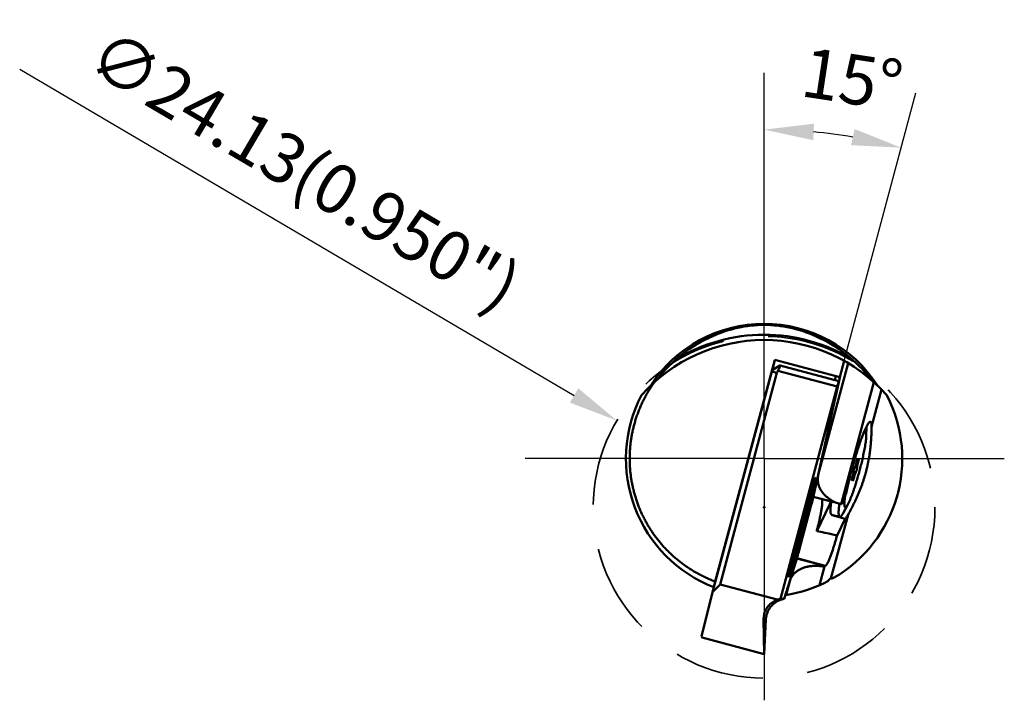
# Model space of a CAD drawing. Units: millimetres. Extents: x -168 to 235, y -115 to 88.
# Drawn here: x -168 to -99, y -17 to 31 of the extents above; entities that cross this region are included whole.
import ezdxf

# ---------------------------------------------------------------- set-up
doc = ezdxf.new("R2010")
doc.units = ezdxf.units.MM
doc.linetypes.add('CENTER', pattern=[50.8, 31.75, -6.35, 6.35, -6.35])
doc.linetypes.add('HIDDEN', pattern=[9.525, 6.35, -3.175])
for name, color, linetype, lineweight in [('1', 4, 'Continuous', 50), ('2', 7, 'Continuous', 25), ('3', 1, 'HIDDEN', 35), ('4', 2, 'CENTER', 25)]:
    doc.layers.add(name, color=color, linetype=linetype, lineweight=lineweight)
doc.styles.add('simplex', font='txt.shx', dxfattribs={"height": 3.5})
doc.dimstyles.new('コピー - ISO-25', dxfattribs={"dimscale": 0, "dimtxt": 3.5, "dimasz": 3.5, "dimexe": 4, "dimexo": 0, "dimgap": 2.3, "dimtad": 1, "dimdsep": 46, "dimtxsty": 'simplex', "dimcen": 0.09, "dimclrd": 256, "dimclre": 256, "dimclrt": 256, "dimadec": 0, "dimazin": 0, "dimtfac": 1, "dimtofl": 0, "dimtmove": 0, "dimatfit": 3, "dimfxl": 1, "dimtolj": 1, "dimlwd": -1, "dimlwe": -1, "dimarcsym": 0})

# ---------------------------------------------------------------- blocks, each defined once
blk = doc.blocks.new('*D50')
at = {"layer": '2'}
for p, q in [((-168.43, 27.511), (-129.277, 4.462)), ((-115.954, -3.434), (-115.774, -3.434)), ((-115.864, -3.524), (-115.864, -3.344))]:
    blk.add_line(p, q, dxfattribs=at)
blk.add_solid([(-128.981, 4.965), (-129.573, 3.96), (-126.261, 2.687)], dxfattribs=at)
at = {"layer": 'DEFPOINTS', "color": 0}
for p in [(-126.261, 2.687), (-105.467, -9.555)]:
    blk.add_point(p, dxfattribs=at)
at = {"layer": '2', "insert": (-148.307, 20.365), "char_height": 3.5, "attachment_point": 5, "rotation": 329.51479, "style": 'simplex'}
blk.add_mtext('\\A1;∅24.13(0.950")', dxfattribs=at)
blk = doc.blocks.new('*D51')
at = {"layer": '2'}
for p, q in [((-115.864, 16.568), (-115.864, 27.235)), ((-110.211, 6.905), (-105.145, 25.825))]:
    blk.add_line(p, q, dxfattribs=at)
blk.add_arc((-115.864, -14.205), 37.441, 80.36786, 84.64195, dxfattribs=at)
for points in [[(-112.395, 22.489), (-112.341, 23.654), (-115.864, 23.235)], [(-109.475, 23.277), (-109.724, 22.137), (-106.18, 21.961)]]:
    blk.add_solid(points, dxfattribs=at)
at = {"layer": 'DEFPOINTS', "color": 0}
for p in [(-112.603, 23.093), (-115.864, 16.568), (-110.211, 6.905), (-110.52, 5.754), (-115.864, 0)]:
    blk.add_point(p, dxfattribs=at)
at = {"layer": '2', "insert": (-109.632, 26.814), "char_height": 3.5, "attachment_point": 5, "rotation": 351.36199, "style": 'simplex'}
blk.add_mtext('\\A1;15°', dxfattribs=at)

msp = doc.modelspace()

# ---------------------------------------------------------------- linework, layer by layer
at = {"layer": '1'}
for p, q in [((-119.3091, -8.6746), (-115.1159, 6.9856)), ((-115.2736, 6.2715), (-115.1159, 6.9856)), ((-110.5195, 5.754), (-115.1159, 6.9856)), ((-115.298, 6.2573), (-114.7445, 6.5772)), ((-114.7299, 6.5818), (-110.5847, 5.4711)), ((-109.9277, 6.7413), (-112.0361, -1.1326)), ((-110.2112, 6.9054), (-110.5195, 5.754)), ((-115.3264, 6.1608), (-119.5014, -9.4312)), ((-114.9572, 6.0591), (-118.9562, -8.8754)), ((-115.3264, 6.1608), (-114.9572, 6.0591)), ((-110.6987, 5.0848), (-114.8908, 6.208)), ((-112.0361, -1.1326), (-110.5005, 5.8212)), ((-110.8718, 5.5481), (-110.8092, 5.8316)), ((-114.7092, -9.8929), (-110.6987, 5.0848)), ((-110.5934, 5.4194), (-112.3484, -2.5277)), ((-108.1126, 5.399), (-110.4189, -3.2141)), ((-107.568, 4.8737), (-108.2724, 2.243)), ((-108.6538, 1.5955), (-108.6374, 2.2518)), ((-109.3029, -0.658), (-109.4703, -0.6131)), ((-109.2165, -0.2253), (-109.3288, -0.1952)), ((-109.3176, -0.151), (-109.2609, -0.1662)), ((-109.2609, -0.0561), (-109.2851, -0.0496)), ((-109.6478, -1.3832), (-109.591, -1.3984)), ((-109.5231, -1.3694), (-109.6353, -1.3393)), ((-109.3816, -0.9515), (-109.549, -0.9066)), ((-109.6461, -1.4937), (-109.6704, -1.4872)), ((-112.6908, -2.6967), (-112.6363, -2.7911)), ((-110.8244, -3.1079), (-112.3874, -2.695)), ((-110.4095, -3.216), (-110.0608, -2.4347)), ((-112.5593, -3.3642), (-113.3656, -6.3758)), ((-112.8054, -3.3701), (-112.8154, -3.3675)), ((-112.6374, -2.7902), (-112.6364, -2.7912)), ((-112.1474, -5.113), (-111.2222, -3.2064)), ((-111.2222, -3.2064), (-111.147, -3.2265)), ((-110.8244, -3.1079), (-110.4189, -3.2141)), ((-110.4189, -3.2141), (-110.4095, -3.216)), ((-109.9461, -3.2276), (-110.279, -3.839)), ((-112.8428, -3.6515), (-112.8902, -3.6388)), ((-112.8685, -3.5572), (-112.8447, -3.5636)), ((-109.9332, -3.9596), (-111.1396, -8.4649)), ((-110.5238, -4.1116), (-111.0997, -3.9573)), ((-111.0626, -3.9949), (-111.0507, -3.9704)), ((-111.0626, -3.9949), (-110.1405, -4.242)), ((-113.0468, -4.4596), (-113.1176, -4.4407)), ((-110.7131, -5.4201), (-110.1405, -4.242)), ((-113.1925, -5.0033), (-113.2633, -4.9844)), ((-113.5282, -6.0676), (-113.5382, -6.0649)), ((-113.4893, -5.874), (-113.4654, -5.8804)), ((-113.4199, -5.8052), (-113.4673, -5.7925)), ((-113.7722, -6.7119), (-113.6713, -6.6536)), ((-113.6713, -6.6535), (-113.6727, -6.6539)), ((-113.6027, -7.2123), (-114.4463, -9.8929)), ((-111.5697, -7.5635), (-113.5508, -7.0405)), ((-113.5484, -7.0321), (-111.5507, -7.5674)), ((-111.599, -7.6213), (-111.9502, -8.9327)), ((-111.599, -7.6213), (-111.5697, -7.5635)), ((-111.5697, -7.5635), (-111.5507, -7.5674)), ((-119.5014, -9.4312), (-118.9562, -8.8754)), ((-119.3091, -8.6746), (-119.4028, -9.0629)), ((-118.9562, -8.8754), (-114.9313, -9.9538)), ((-114.05, -8.6537), (-114.361, -9.636)), ((-114.05, -8.6537), (-114.3109, -9.628)), ((-111.2811, -8.5623), (-111.3085, -8.6231)), ((-119.5014, -9.4312), (-120.2906, -12.5615)), ((-114.7092, -9.8929), (-114.4463, -9.8929)), ((-115.864, -13.8119), (-115.8999, -11.3658)), ((-115.7403, -11.3658), (-115.8999, -11.3658)), ((-115.8472, -13.8119), (-115.7403, -11.3658)), ((-120.2906, -12.5615), (-120.2363, -12.6404)), ((-115.864, -13.8119), (-120.2363, -12.6404)), ((-115.8472, -13.8119), (-115.864, -13.8119))]:
    msp.add_line(p, q, dxfattribs=at)
for points in [[(-114.729, 6.5802, -0.3528669), (-114.7275, 6.5395, -0.0137107), (-114.7415, 6.4952, -0.0180579), (-114.7588, 6.4527), (-114.7784, 6.4107), (-114.7992, 6.3688), (-114.8208, 6.3278), (-114.8432, 6.2874), (-114.8666, 6.2474), (-114.8908, 6.208)], [(-115.2977, 6.2569), (-115.3, 6.2526, 0.0124923), (-115.3157, 6.2001), (-115.3264, 6.1608, -1)], [(-114.8908, 6.208, 0.0224047), (-114.9179, 6.1607, 0.0256666), (-114.9402, 6.1109, 0.0272849), (-114.9572, 6.0591)], [(-123.6159, 5.3984, 0.0082173), (-123.7893, 5.1488, 0.0082194), (-123.9544, 4.8936, 0.0082186), (-124.1111, 4.6332, 0.0082183), (-124.2591, 4.3677, 0.00822), (-124.3982, 4.0975, 0.0082189), (-124.5285, 3.8229, 0.0082193), (-124.6496, 3.5441, 0.0082205), (-124.7615, 3.2615, 0.0082194), (-124.864, 2.9754, 0.00822), (-124.9571, 2.6861, 0.008221), (-125.0407, 2.3938, 0.0082199), (-125.1145, 2.099, 0.0082205), (-125.1787, 1.8019, 0.0082213), (-125.233, 1.5029, 0.0082202), (-125.2775, 1.2022, 0.0082208), (-125.3121, 0.9002, 0.0082215), (-125.3367, 0.5973, 0.0082203), (-125.3513, 0.2937, 0.008221), (-125.356, -0.0102, 0.0082215), (-125.3507, -0.3141, 0.0082203), (-125.3353, -0.6177, 0.008221), (-125.31, -0.9205, 0.0082213), (-125.2748, -1.2224, 0.0082201), (-125.2297, -1.523, 0.0082209), (-125.1747, -1.8219, 0.008221), (-125.1099, -2.1189, 0.0082198), (-125.0353, -2.4135, 0.0082206), (-124.9512, -2.7056, 0.0082205), (-124.8575, -2.9947, 0.0082193), (-124.7543, -3.2806, 0.0082201), (-124.6417, -3.5629, 0.0082198), (-124.52, -3.8414, 0.0082187), (-124.3892, -4.1158, 0.0082196), (-124.2494, -4.3857, 0.0082191), (-124.1008, -4.6508, 0.008218), (-123.9436, -4.9109, 0.0082189), (-123.7779, -5.1657, 0.0082183), (-123.604, -5.415, 0.0082173), (-123.4219, -5.6584, 0.0082182), (-123.232, -5.8956, 0.0082174), (-123.0343, -6.1265, 0.0082165), (-122.8292, -6.3508, 0.0082174), (-122.6168, -6.5682, 0.0082165), (-122.3974, -6.7785, 0.0082157), (-122.1712, -6.9815, 0.0082167), (-121.9384, -7.177, 0.0082156), (-121.6993, -7.3647, 0.0082149), (-121.4542, -7.5444, 0.0082159), (-121.2034, -7.716, 0.0082147), (-120.947, -7.8793, 0.0082142), (-120.6854, -8.034, 0.0082153), (-120.4189, -8.1801, 0.0082136), (-120.1477, -8.3173, 0.0082138), (-119.8721, -8.4456, 0.0082148), (-119.5925, -8.5647, 0.0082131), (-119.3091, -8.6746)], [(-110.586, 5.4704, 0.106979), (-110.5999, 5.4256, -0.0283544), (-110.6172, 5.3778, 0.0168726), (-110.6315, 5.3293), (-110.6449, 5.2793), (-110.6589, 5.2299), (-110.6726, 5.1812), (-110.686, 5.1323), (-110.6987, 5.0848)], [(-110.0608, -2.4347), (-110.0398, -2.3313), (-110.0183, -2.228), (-109.9962, -2.1249), (-109.9738, -2.0218), (-109.9509, -1.9188), (-109.9276, -1.8159), (-109.9039, -1.7131), (-109.8798, -1.6104), (-109.8553, -1.5077), (-109.8304, -1.4052), (-109.8052, -1.3028), (-109.7796, -1.2004), (-109.7537, -1.0981), (-109.7274, -0.9959), (-109.7008, -0.8939), (-109.6739, -0.7918), (-109.6466, -0.6899), (-109.6189, -0.5881), (-109.5909, -0.4864), (-109.5626, -0.3848), (-109.5339, -0.2832), (-109.5049, -0.1818), (-109.4756, -0.0804), (-109.4458, 0.0208), (-109.4158, 0.1219), (-109.3853, 0.2229), (-109.3545, 0.3238), (-109.3233, 0.4246), (-109.2916, 0.5253), (-109.2596, 0.6258), (-109.2271, 0.7262), (-109.1942, 0.8264), (-109.1608, 0.9265), (-109.1269, 1.0264), (-109.0925, 1.1261), (-109.0575, 1.2257), (-109.022, 1.325), (-108.9857, 1.4241, -0.0018618), (-108.9488, 1.5229, -0.0020547), (-108.9111, 1.6215, -0.0023124), (-108.8726, 1.7197, -0.0026349), (-108.8331, 1.8175, -0.003042), (-108.7925, 1.9149, -0.003614), (-108.7505, 2.0117, -0.0044595), (-108.7068, 2.1084, -0.0056485), (-108.6615, 2.2036, -0.0075913), (-108.6136, 2.2977, -0.0111041), (-108.5623, 2.3899, -0.0187362), (-108.5058, 2.4789, -0.0428651), (-108.4396, 2.5608, -0.2416734), (-108.349, 2.6043)], [(-108.2724, 2.243), (-108.2752, 2.1227), (-108.2782, 2.0025), (-108.2817, 1.8822, -0.0015317), (-108.2859, 1.7619, -0.0017504), (-108.2908, 1.6417, -0.0019126), (-108.2966, 1.5215, -0.0020361), (-108.3034, 1.4014, -0.0021325), (-108.3111, 1.2813, -0.0022141), (-108.32, 1.1613, -0.0022842), (-108.3298, 1.0414, -0.0023421), (-108.3408, 0.9216, -0.0023941), (-108.353, 0.8019, -0.0024403), (-108.3663, 0.6823, -0.0024799), (-108.3807, 0.5629, -0.0025167), (-108.3964, 0.4436, -0.0025482), (-108.4133, 0.3244, -0.002577), (-108.4314, 0.2055, -0.0026025), (-108.4507, 0.0867, -0.0026243), (-108.4713, -0.0318, -0.0026442), (-108.4931, -0.1502, -0.0026599), (-108.5161, -0.2682, -0.0026744), (-108.5404, -0.3861, -0.0026847), (-108.566, -0.5037, -0.0026936), (-108.5929, -0.6209, -0.0026989), (-108.621, -0.7379, -0.0027021), (-108.6504, -0.8546, -0.0027027), (-108.681, -0.971, -0.0027003), (-108.7129, -1.087, -0.002696), (-108.746, -1.2027, -0.0026881), (-108.7804, -1.318, -0.0026788), (-108.816, -1.4329, -0.0026654), (-108.8529, -1.5474, -0.0026507), (-108.8909, -1.6616, -0.0026319), (-108.9302, -1.7753, -0.0026115), (-108.9707, -1.8886, -0.0025874), (-109.0123, -2.0015, -0.0025604), (-109.0551, -2.114, -0.0025307), (-109.099, -2.226, -0.0024965), (-109.1441, -2.3375, -0.0024601), (-109.1902, -2.4487, -0.0024176), (-109.2375, -2.5593, -0.0023718), (-109.2858, -2.6695, -0.00232), (-109.3351, -2.7793, -0.0022604), (-109.3854, -2.8885, -0.002195), (-109.4368, -2.9974, -0.0021168), (-109.489, -3.1058, -0.0020244), (-109.5421, -3.2137, -0.0019164), (-109.5961, -3.3212, -0.0017805), (-109.6509, -3.4284, -0.0016013), (-109.7064, -3.5351), (-109.7626, -3.6415), (-109.8192, -3.7477), (-109.8762, -3.8536), (-109.9332, -3.9596)], [(-108.349, 2.6043, -0.1548415), (-108.3207, 2.5847, -0.0678132), (-108.3034, 2.5545, -0.0344336), (-108.2923, 2.5213, -0.020909), (-108.2848, 2.4872), (-108.2796, 2.4526), (-108.276, 2.4178), (-108.2737, 2.3829), (-108.2723, 2.348), (-108.2717, 2.313), (-108.2718, 2.278), (-108.2724, 2.243)], [(-109.9461, -3.2276, 0.0188545), (-109.8535, -3.0404, 0.0090039), (-109.7705, -2.8487, 0.0064667), (-109.6934, -2.6545, 0.0046072), (-109.6205, -2.4587, 0.0038021), (-109.551, -2.2617, 0.0032393), (-109.4842, -2.0638, 0.0028119), (-109.4198, -1.865, 0.0025677), (-109.3575, -1.6656, 0.0023697), (-109.2972, -1.4656, 0.0022544), (-109.2388, -1.265, 0.0021709), (-109.1821, -1.0639, 0.002137), (-109.1272, -0.8623, 0.0021369), (-109.074, -0.6603, 0.0021709), (-109.0225, -0.4578, 0.0022544), (-108.9728, -0.2549, 0.0023697), (-108.925, -0.0515, 0.0025677), (-108.8792, 0.1523, 0.0028119), (-108.8356, 0.3566, 0.0032393), (-108.7945, 0.5614, 0.0038021), (-108.7562, 0.7668, 0.0046071), (-108.7214, 0.9728, 0.0064669), (-108.6911, 1.1795, 0.0090029), (-108.6672, 1.3871, 0.0188552), (-108.6537, 1.5955)], [(-108.8708, 1.7237), (-108.8462, 1.7627), (-108.8204, 1.8007, -0.0336988), (-108.7923, 1.8359, -0.0594545), (-108.7574, 1.8657, -0.2091651), (-108.7133, 1.8775)], [(-108.6537, 1.5955), (-108.6534, 1.6456, 0.0083385), (-108.6548, 1.6959, 0.0094485), (-108.6579, 1.7459, 0.0290338), (-108.664, 1.7945, 0.0618477), (-108.6792, 1.8417, 0.2141226), (-108.7133, 1.8775)], [(-109.4703, -0.6131, 0.0598829), (-109.4809, -0.6322), (-109.4893, -0.6523), (-109.4969, -0.6728), (-109.5039, -0.6935), (-109.5104, -0.7144), (-109.5166, -0.7354), (-109.5224, -0.7564), (-109.5279, -0.7776), (-109.533, -0.7988), (-109.5378, -0.8202), (-109.5421, -0.8416), (-109.5458, -0.8631), (-109.5486, -0.8848, 0.0598691), (-109.549, -0.9066)], [(-109.4703, -0.6131, 0.0529807), (-109.4502, -0.5783, 0.0147351), (-109.434, -0.5415), (-109.4195, -0.504), (-109.406, -0.466), (-109.3933, -0.4278), (-109.3812, -0.3895), (-109.3695, -0.3501), (-109.3585, -0.3114), (-109.3481, -0.2725), (-109.3381, -0.2335), (-109.3288, -0.1952)], [(-109.3816, -0.9515, 0.0598829), (-109.371, -0.9324), (-109.3625, -0.9122), (-109.355, -0.8918), (-109.348, -0.871), (-109.3415, -0.8502), (-109.3353, -0.8292), (-109.3295, -0.8081), (-109.324, -0.787), (-109.3189, -0.7657), (-109.3141, -0.7444), (-109.3097, -0.723), (-109.306, -0.7014), (-109.3033, -0.6798, 0.0598691), (-109.3029, -0.658)], [(-109.2614, -0.0083, 0.3473407), (-109.2719, -0.0207), (-109.2803, -0.0376), (-109.2871, -0.054), (-109.2932, -0.0714), (-109.2991, -0.089), (-109.3047, -0.1065), (-109.31, -0.1241), (-109.3151, -0.1417), (-109.32, -0.1601), (-109.3246, -0.1779), (-109.3288, -0.1952)], [(-109.2165, -0.2253), (-109.2279, -0.2639), (-109.2385, -0.3019), (-109.2489, -0.3408), (-109.2587, -0.3798), (-109.268, -0.4189), (-109.2768, -0.4582), (-109.2849, -0.4976), (-109.2922, -0.5372), (-109.2984, -0.577, 0.0145278), (-109.3028, -0.6169, 0.052648), (-109.3029, -0.658)], [(-109.2609, -0.0561), (-109.2637, -0.0749), (-109.2661, -0.0938), (-109.2675, -0.1124), (-109.2679, -0.1304), (-109.2688, -0.1496, 0.3911472), (-109.2605, -0.1648)], [(-109.2609, -0.0561), (-109.2597, -0.0464), (-109.2588, -0.0367), (-109.2575, -0.0269), (-109.2568, -0.0168, 0.2194192), (-109.2614, -0.0083)], [(-109.2605, -0.1648, 0.3842633), (-109.2462, -0.1568), (-109.2372, -0.1393), (-109.2281, -0.1226), (-109.22, -0.1059), (-109.2127, -0.0886), (-109.2058, -0.0709)], [(-109.2165, -0.2253), (-109.2114, -0.2076), (-109.2064, -0.19), (-109.2018, -0.1727), (-109.1973, -0.1548), (-109.1933, -0.1378), (-109.1895, -0.12), (-109.1858, -0.1021), (-109.1823, -0.0836), (-109.1797, -0.0645), (-109.1787, -0.0476, 0.2062354), (-109.1802, -0.0299)], [(-112.2581, -1.3585, -0.6575173), (-112.2556, -1.4119, -0.020776), (-112.3362, -1.829, -0.0054981), (-112.5208, -2.6129, -0.0029801), (-112.787, -3.669, -0.0022871), (-113.1029, -4.87)], [(-112.2886, -1.4119, 0.0196195), (-112.279, -1.3799, -0.3972455), (-112.2581, -1.3585)], [(-112.2565, -1.4028, 0.1333399), (-112.26, -1.3858, 0.2217536), (-112.272, -1.3749)], [(-112.0361, -1.1326, 0.0173376), (-112.0559, -1.2397, 0.0181634), (-112.0681, -1.348, 0.0187667), (-112.0722, -1.4569, 0.019191), (-112.0681, -1.5658, 0.0194315), (-112.0555, -1.674, 0.0193342), (-112.0347, -1.781, 0.019012), (-112.0056, -1.886, 0.0185135), (-111.9688, -1.9886, 0.0177842), (-111.9247, -2.0882, 0.0169248), (-111.8737, -2.1845, 0.0160134), (-111.8165, -2.2772, 0.0150464), (-111.7537, -2.3663, 0.0140812), (-111.6857, -2.4515, 0.0131489), (-111.6133, -2.5329, 0.012254), (-111.5368, -2.6105, 0.0114251), (-111.4567, -2.6844, 0.0106464), (-111.3734, -2.7547, 0.0099365), (-111.2873, -2.8215, 0.0092897), (-111.1987, -2.885, 0.0086885), (-111.1079, -2.9452, 0.0081595), (-111.0151, -3.0023, 0.0076635), (-110.9205, -3.0565, 0.0072239), (-110.8244, -3.1079)], [(-109.6353, -1.3393), (-109.6405, -1.3569), (-109.6455, -1.3746), (-109.65, -1.3919), (-109.6545, -1.4098), (-109.6585, -1.4268), (-109.6624, -1.4446), (-109.666, -1.4625), (-109.6696, -1.481), (-109.6721, -1.5), (-109.6731, -1.517, 0.2062355), (-109.6717, -1.5347)], [(-109.6353, -1.3393), (-109.624, -1.3007), (-109.6134, -1.2627), (-109.603, -1.2238), (-109.5932, -1.1848), (-109.5838, -1.1457), (-109.5751, -1.1064), (-109.567, -1.067), (-109.5597, -1.0274), (-109.5535, -0.9876, 0.0145278), (-109.549, -0.9476, 0.052648), (-109.549, -0.9066)], [(-109.5905, -1.5562, 0.3473407), (-109.58, -1.5438), (-109.5716, -1.527), (-109.5648, -1.5105), (-109.5587, -1.4931), (-109.5528, -1.4756), (-109.5472, -1.4581), (-109.5419, -1.4405), (-109.5368, -1.4228), (-109.5319, -1.4045), (-109.5273, -1.3867), (-109.5231, -1.3694)], [(-109.3816, -0.9515, 0.0529807), (-109.4016, -0.9863, 0.0147351), (-109.4179, -1.0231), (-109.4324, -1.0606), (-109.4459, -1.0985), (-109.4586, -1.1367), (-109.4706, -1.1751), (-109.4824, -1.2145), (-109.4934, -1.2532), (-109.5038, -1.2921), (-109.5138, -1.331), (-109.5231, -1.3694)], [(-113.2932, -4.87, -0.0005235), (-113.2153, -4.5801, -0.0005328), (-113.1367, -4.2904, -0.0005547), (-113.0575, -4.0009, -0.0005955), (-112.9777, -3.7116, -0.0006473), (-112.8971, -3.4224, -0.0007186), (-112.8158, -3.1335, -0.0008647), (-112.7335, -2.8448, -0.001108), (-112.6501, -2.5565, -0.001329), (-112.5653, -2.2685, -0.0020858), (-112.4787, -1.9811, -0.0045745), (-112.3883, -1.695, -0.0186633), (-112.2886, -1.4119)], [(-112.7375, -3.4), (-112.6813, -3.1786), (-112.6253, -2.9571, 0.0011174), (-112.5697, -2.7355, 0.0023674), (-112.5158, -2.5135, 0.0007581), (-112.4637, -2.291, -0.0042657), (-112.41, -2.069, 0.0084252), (-112.3556, -1.8472, 0.0245439), (-112.3191, -1.6216, -0.0520191), (-112.2565, -1.4028)], [(-109.5914, -1.3998, 0.3842633), (-109.6057, -1.4078), (-109.6147, -1.4252), (-109.6238, -1.442), (-109.6319, -1.4586), (-109.6391, -1.476), (-109.6461, -1.4937)], [(-109.591, -1.5085), (-109.5922, -1.5182), (-109.5931, -1.5279), (-109.5944, -1.5377), (-109.595, -1.5478, 0.2194191), (-109.5905, -1.5562)], [(-109.591, -1.5085), (-109.5881, -1.4897), (-109.5857, -1.4707), (-109.5844, -1.4522), (-109.584, -1.4342), (-109.583, -1.415, 0.3911472), (-109.5914, -1.3998)], [(-112.5593, -3.3642), (-112.5315, -3.26), (-112.504, -3.1557), (-112.4769, -3.0514), (-112.4501, -2.9469), (-112.4237, -2.8423), (-112.3977, -2.7377, 0.0018962), (-112.3725, -2.6328, 0.0037404), (-112.3484, -2.5277)], [(-110.1386, -3.4421, -0.2289924), (-110.1866, -3.3651, -0.0372402), (-110.1966, -3.2721, -0.0152699), (-110.1984, -3.1783, -0.0118967), (-110.1952, -3.0844, -0.0076642), (-110.1883, -2.9907, -0.0046491), (-110.1791, -2.8973, -0.0040517), (-110.1684, -2.804, -0.0034765), (-110.1562, -2.7109, -0.0030102), (-110.1429, -2.6183)], [(-112.6374, -2.7902, 0.0026541), (-112.6929, -2.9211, 0.0161207), (-112.7366, -3.0606, -0.0025799), (-112.7797, -3.2006, 0.0037222), (-112.8217, -3.3395, 0.0013431), (-112.8624, -3.4793), (-112.9027, -3.6194), (-112.9427, -3.7594), (-112.9822, -3.8995), (-113.0214, -4.0398), (-113.0602, -4.1801), (-113.0988, -4.3205), (-113.1371, -4.461), (-113.1751, -4.6016), (-113.2128, -4.7423), (-113.2499, -4.8815)], [(-113.121, -4.8652, 0.0005394), (-113.043, -4.5725, 0.0005114), (-112.9656, -4.2797, 0.000545), (-112.8887, -3.9867, 0.0007176), (-112.8127, -3.6935, 0.0007722), (-112.7375, -3.4)], [(-112.6361, -2.7906, 0.0091822), (-112.6518, -2.9097, -0.0331185), (-112.676, -3.0301, 0.0063036), (-112.7047, -3.1511, -0.0015061), (-112.7319, -3.2711, -0.0028742), (-112.7603, -3.3905), (-112.7898, -3.5101), (-112.8195, -3.6297), (-112.8493, -3.7491), (-112.8795, -3.8684), (-112.91, -3.9877), (-112.9407, -4.1069), (-112.9717, -4.2261), (-113.0028, -4.3452), (-113.0338, -4.4631)], [(-112.7887, -3.2878), (-112.7932, -3.297, 0.0139191), (-112.8158, -3.3687, 0.0044523), (-112.8513, -3.4937, 0.0033085), (-112.8902, -3.6388)], [(-112.8054, -3.3701), (-112.8129, -3.4022), (-112.8203, -3.4342), (-112.8284, -3.467), (-112.8359, -3.5006), (-112.8402, -3.5327, 0.0982848), (-112.8447, -3.5636)], [(-112.8447, -3.5636, 0.0886792), (-112.8327, -3.5335), (-112.8201, -3.5029), (-112.8104, -3.4716), (-112.801, -3.4393), (-112.7913, -3.4074), (-112.7819, -3.3764)], [(-112.8428, -3.6515), (-112.8348, -3.622), (-112.8268, -3.5924), (-112.8189, -3.5629), (-112.8111, -3.5333), (-112.8033, -3.5038), (-112.7955, -3.474), (-112.788, -3.4443), (-112.7809, -3.4149), (-112.7736, -3.3855), (-112.7655, -3.3547, 0.0436515), (-112.7606, -3.3246, 0.0432127), (-112.7552, -3.2968)], [(-112.8054, -3.3701), (-112.8011, -3.3533), (-112.797, -3.3363), (-112.7944, -3.32), (-112.7917, -3.3046, 0.1509375), (-112.7887, -3.2878)], [(-112.7552, -3.2968, 0.1887542), (-112.7607, -3.3115), (-112.7667, -3.3281), (-112.7725, -3.3435), (-112.7772, -3.3597), (-112.7819, -3.3764)], [(-112.1474, -5.113), (-112.1293, -5.0455), (-112.1115, -4.978), (-112.0939, -4.9104), (-112.0766, -4.8427), (-112.0594, -4.775), (-112.0426, -4.7073), (-112.0259, -4.6394), (-112.0096, -4.5716), (-111.9935, -4.5036), (-111.9776, -4.4356), (-111.962, -4.3675), (-111.9467, -4.2994), (-111.9317, -4.2312), (-111.917, -4.1629), (-111.9027, -4.0945), (-111.8886, -4.0261), (-111.8749, -3.9578), (-111.8616, -3.8892), (-111.8487, -3.8206), (-111.8362, -3.7519), (-111.8242, -3.6831), (-111.8127, -3.6142), (-111.8018, -3.5452), (-111.7916, -3.4761), (-111.7821, -3.407), (-111.7734, -3.3377), (-111.7658, -3.2682, 0.0051097), (-111.7594, -3.1987, 0.0067204), (-111.7546, -3.129, 0.0094846), (-111.7521, -3.0592, 0.0151369), (-111.7529, -2.9894, 0.0299105), (-111.7597, -2.92, 0.1112294), (-111.7829, -2.8546)], [(-111.0997, -3.9573, -0.2273141), (-111.1573, -3.8727, -0.0436465), (-111.1716, -3.768, -0.0158281), (-111.1759, -3.6622, -0.0123109), (-111.1741, -3.5562, -0.0083533), (-111.168, -3.4503, -0.0048922), (-111.1592, -3.3447, -0.0041891), (-111.1484, -3.2393, -0.0035765), (-111.1361, -3.1348, -0.0031287), (-111.1222, -3.0292)], [(-110.5238, -4.1116, -0.2273839), (-110.5815, -4.0267, -0.0433479), (-110.5958, -3.9217, -0.0158468), (-110.6, -3.8156, -0.0123079), (-110.5982, -3.7092, -0.0083245), (-110.592, -3.6031, -0.0048836), (-110.5831, -3.4972, -0.00419), (-110.5723, -3.3914, -0.0036003), (-110.5598, -3.2859, -0.0031018), (-110.546, -3.1808)], [(-110.1386, -3.4421, 0.2121285), (-110.0928, -3.4291, 0.0641), (-110.0548, -3.3952, 0.02956), (-110.0245, -3.3554, 0.0093777), (-109.997, -3.3139, 0.0083022), (-109.9709, -3.2712), (-109.9461, -3.2276)], [(-113.1176, -4.4407, 0.0112621), (-113.0957, -4.3748), (-113.0753, -4.3083), (-113.0556, -4.2417), (-113.0363, -4.175), (-113.0173, -4.1082), (-112.9986, -4.0413), (-112.9801, -3.9743), (-112.9617, -3.9073), (-112.9436, -3.8402), (-112.9256, -3.7731), (-112.9078, -3.706), (-112.8902, -3.6388)], [(-112.8428, -3.6515), (-112.8612, -3.7185), (-112.8793, -3.7855), (-112.8973, -3.8526), (-112.9151, -3.9198), (-112.9327, -3.987), (-112.9502, -4.0542), (-112.9674, -4.1215), (-112.9844, -4.1889), (-113.001, -4.2564), (-113.0173, -4.3239), (-113.0329, -4.3916, 0.011262), (-113.0468, -4.4596)], [(-110.5238, -4.1116, 0.2097763), (-110.4645, -4.0946, 0.0672109), (-110.4167, -4.0512, 0.0241981), (-110.3785, -4.0006, 0.0104115), (-110.3432, -3.9479, 0.0090332), (-110.3099, -3.8936, 0.0077451), (-110.2789, -3.8391)], [(-110.1405, -4.242, 0.0517014), (-110.1094, -4.2182, 0.026993), (-110.0821, -4.19, 0.0165809), (-110.0573, -4.1596), (-110.0342, -4.1279), (-110.0123, -4.0952), (-109.9915, -4.062), (-109.9714, -4.0282), (-109.952, -3.9941), (-109.9332, -3.9596)], [(-114.1405, -8.3281, -0.0223579), (-114.0863, -8.0364, -0.0060871), (-114.0232, -7.7465, -0.001934), (-113.9551, -7.4576, -0.0011915), (-113.8856, -7.1691, -0.0012231), (-113.8146, -6.8809, -0.000869), (-113.7423, -6.5931, -0.0007002), (-113.6692, -6.3054, -0.0006495), (-113.5954, -6.018, -0.0006002), (-113.5208, -5.7307, -0.0005517), (-113.4455, -5.4436, -0.0005278), (-113.3697, -5.1567, -0.0005187), (-113.2932, -4.87)], [(-113.1029, -4.87, -0.0004239), (-113.1664, -5.1065, -0.0004372), (-113.2304, -5.343, -0.0004501), (-113.2948, -5.5793, -0.0004563), (-113.3596, -5.8155, -0.0004612), (-113.4248, -6.0515, -0.000521), (-113.4905, -6.2876, -0.0006587), (-113.5568, -6.5235, -0.0007541), (-113.6237, -6.7589, -0.000544), (-113.6911, -6.994, -0.0004295), (-113.7592, -7.2297, -0.0021449), (-113.8287, -7.4658, -0.0028881), (-113.9003, -7.6996, 0.0042903), (-113.9715, -7.9339, -0.0260182), (-114.0479, -8.167, -0.015762), (-114.1393, -8.3805)], [(-113.2499, -4.8815), (-113.2833, -5.0077), (-113.3165, -5.1339), (-113.3494, -5.2602), (-113.3821, -5.3865), (-113.4146, -5.5129), (-113.4468, -5.6395), (-113.4786, -5.7659), (-113.51, -5.8925), (-113.5414, -6.0194, 0.0022544), (-113.5721, -6.1467, 0.002723), (-113.601, -6.2729, -0.0043484), (-113.6305, -6.3998, 0.0247539), (-113.6575, -6.5278, 0.0070603), (-113.6727, -6.6539)], [(-113.1795, -5.0069), (-113.2119, -5.1256), (-113.2445, -5.2443), (-113.2773, -5.363), (-113.3103, -5.4816), (-113.3435, -5.6002), (-113.3771, -5.7186), (-113.4109, -5.8369), (-113.445, -5.9551), (-113.4793, -6.0737, -0.0029146), (-113.5145, -6.1919, -0.0014051), (-113.5507, -6.3084, 0.0062746), (-113.5862, -6.4267, -0.0331775), (-113.6254, -6.5432, 0.0096988), (-113.6713, -6.6541)], [(-113.4673, -5.7925), (-113.4489, -5.7255), (-113.4308, -5.6585), (-113.4128, -5.5914), (-113.395, -5.5242), (-113.3774, -5.457), (-113.3599, -5.3898), (-113.3427, -5.3225), (-113.3257, -5.2551), (-113.3091, -5.1877), (-113.2928, -5.1201), (-113.2773, -5.0524, 0.011262), (-113.2633, -4.9844)], [(-113.1925, -5.0033, 0.0112621), (-113.2144, -5.0693), (-113.2348, -5.1357), (-113.2545, -5.2023), (-113.2738, -5.269), (-113.2928, -5.3359), (-113.3115, -5.4028), (-113.33, -5.4697), (-113.3484, -5.5367), (-113.3665, -5.6038), (-113.3845, -5.6709), (-113.4023, -5.738), (-113.4199, -5.8052)], [(-111.5507, -7.5674, 0.2274013), (-111.4935, -7.5383, 0.0420211), (-111.4517, -7.4864, 0.0184018), (-111.4161, -7.4301, 0.0109027), (-111.3837, -7.3718, 0.0074183), (-111.3538, -7.3131, 0.0056211), (-111.325, -7.2529), (-111.2975, -7.1922), (-111.271, -7.131), (-111.2453, -7.0695), (-111.2202, -7.0075), (-111.1958, -6.9455), (-111.172, -6.8832), (-111.1486, -6.8208), (-111.1257, -6.7582), (-111.1032, -6.6954), (-111.081, -6.6325), (-111.0593, -6.5695), (-111.0378, -6.5064), (-111.0167, -6.4431), (-110.9959, -6.3798), (-110.9753, -6.3164), (-110.955, -6.2529), (-110.935, -6.1893), (-110.9153, -6.1256), (-110.8958, -6.0619), (-110.8765, -5.998), (-110.8575, -5.9341), (-110.8387, -5.8702), (-110.8201, -5.8061), (-110.8017, -5.742), (-110.7836, -5.6779), (-110.7657, -5.6137), (-110.748, -5.5494), (-110.7305, -5.4851), (-110.7131, -5.4201)], [(-113.4673, -5.7925), (-113.4753, -5.8221), (-113.4833, -5.8516), (-113.4912, -5.8811), (-113.499, -5.9107), (-113.5068, -5.9403), (-113.5146, -5.97), (-113.5221, -5.9997), (-113.5292, -6.0291), (-113.5365, -6.0585), (-113.5446, -6.0893, 0.0436514), (-113.5495, -6.1194, 0.0432127), (-113.5549, -6.1473)], [(-113.5549, -6.1473, 0.1887542), (-113.5494, -6.1325), (-113.5434, -6.1159), (-113.5376, -6.1005), (-113.5329, -6.0843), (-113.5282, -6.0676)], [(-113.4654, -5.8804, 0.0886792), (-113.4774, -5.9105), (-113.49, -5.9412), (-113.4997, -5.9724), (-113.5091, -6.0047), (-113.5188, -6.0366), (-113.5282, -6.0676)], [(-113.5047, -6.0739), (-113.509, -6.0907), (-113.5131, -6.1077), (-113.5157, -6.124), (-113.5184, -6.1394, 0.1509375), (-113.5214, -6.1562)], [(-113.5214, -6.1562), (-113.5169, -6.147, 0.0139191), (-113.4943, -6.0753, 0.0044523), (-113.4589, -5.9503, 0.0033085), (-113.4199, -5.8052)], [(-113.5047, -6.0739), (-113.4972, -6.0418), (-113.4898, -6.0098), (-113.4817, -5.977), (-113.4742, -5.9434), (-113.4699, -5.9113, 0.0982848), (-113.4654, -5.8804)], [(-113.6175, -6.6687), (-113.6703, -6.8554, -0.0013223), (-113.7238, -7.0419, -0.0023508), (-113.7785, -7.228, -0.000722), (-113.8347, -7.4135, 0.0034875), (-113.8899, -7.5994, 0.0022345), (-113.942, -7.7865, -0.0219582), (-114.0013, -7.9712, 0.0100249), (-114.0735, -8.1502, -0.0104954), (-114.1155, -8.3388)], [(-113.6027, -7.2123, 0.0035676), (-113.5709, -7.1084, 0.001848), (-113.5402, -7.0041), (-113.5101, -6.8997), (-113.4805, -6.7951), (-113.4513, -6.6904), (-113.4225, -6.5856), (-113.3939, -6.4807), (-113.3656, -6.3758)], [(-114.05, -8.6537, -0.0184296), (-114.0123, -8.5483, -0.0193327), (-113.9668, -8.4461, -0.0199737), (-113.9134, -8.3478, -0.02036), (-113.8523, -8.2541, -0.0205267), (-113.7837, -8.1657, -0.0203412), (-113.7081, -8.0832, -0.0198343), (-113.6261, -8.0071, -0.0191368), (-113.5385, -7.9375, -0.018261), (-113.4459, -7.8748, -0.0172278), (-113.349, -7.8187, -0.0161534), (-113.2487, -7.7692, -0.0150764), (-113.1454, -7.7261, -0.0140131), (-113.0398, -7.689, -0.013011), (-112.9324, -7.6578, -0.0120672), (-112.8235, -7.6319, -0.0111961), (-112.7136, -7.6111, -0.0104091), (-112.6028, -7.5951, -0.0096779), (-112.4915, -7.5836, -0.0090296), (-112.3798, -7.5762, -0.0084395), (-112.268, -7.5727, -0.0078998), (-112.1561, -7.5729, -0.0074269), (-112.0442, -7.5765, -0.0069841), (-111.9325, -7.5833, -0.0065995), (-111.8211, -7.5932, -0.00624), (-111.7099, -7.6059, -0.0059214), (-111.599, -7.6213)], [(-114.1393, -8.3805, -0.1805937), (-114.1442, -8.3558), (-114.1405, -8.3281)], [(-115.8999, -11.3658, -0.0275984), (-115.8932, -11.2, -0.0278016), (-115.8682, -11.0359, -0.0279012), (-115.8251, -10.8756, -0.028052), (-115.7643, -10.721, -0.0281621), (-115.6867, -10.5743, -0.0282412), (-115.593, -10.4373, -0.0283757), (-115.4844, -10.3117, -0.0283512), (-115.3623, -10.1992, -0.0283867), (-115.2282, -10.1013, -0.0284135), (-115.0839, -10.0191, -0.0282954), (-114.9313, -9.9538)], [(-115.7403, -11.3658, -0.0293411), (-115.7222, -11.1909, -0.0288831), (-115.684, -11.0191, -0.0285221), (-115.6263, -10.8528, -0.0281128), (-115.5503, -10.6941, -0.0277498), (-115.457, -10.5448, -0.0275388), (-115.3478, -10.4068, -0.0273793), (-115.2241, -10.2816, -0.027286), (-115.0876, -10.1705, -0.0272939), (-114.9397, -10.0751, -0.027422), (-114.7823, -9.9963, -0.0276335), (-114.6172, -9.9353, -0.0278707), (-114.4463, -9.8929)]]:
    msp.add_lwpolyline(points, format="xyb", dxfattribs=at)
for points in [[(-114.7442, 6.5771), (-114.7367, 6.5796), (-114.729, 6.5802)], [(-110.5934, 5.4194), (-110.591, 5.4295), (-110.5885, 5.4396), (-110.5865, 5.4497), (-110.5852, 5.46), (-110.5859, 5.4701)], [(-109.1815, -0.0298), (-109.1894, -0.0345), (-109.1938, -0.0432), (-109.1977, -0.0525), (-109.2018, -0.0615), (-109.2058, -0.0709)], [(-109.6704, -1.5348), (-109.6625, -1.5301), (-109.6581, -1.5214), (-109.6542, -1.5121), (-109.6501, -1.5031), (-109.6461, -1.4937)], [(-111.2222, -3.2064), (-111.1936, -3.1462), (-111.1659, -3.0857), (-111.1389, -3.0248)], [(-111.0626, -3.9949), (-111.0485, -3.9854), (-111.0353, -3.9746)], [(-113.1176, -4.4407), (-113.1293, -4.4763), (-113.1404, -4.5132), (-113.1509, -4.5492), (-113.1612, -4.5853), (-113.1713, -4.6215), (-113.1812, -4.6577), (-113.1911, -4.6939), (-113.2005, -4.7293), (-113.2101, -4.7655), (-113.2196, -4.8019), (-113.2289, -4.8383), (-113.2381, -4.8747), (-113.2471, -4.9111), (-113.2556, -4.9477), (-113.2633, -4.9844)], [(-113.1925, -5.0033), (-113.1808, -4.9677), (-113.1697, -4.9308), (-113.1592, -4.8948), (-113.1489, -4.8587), (-113.1388, -4.8225), (-113.1289, -4.7863), (-113.119, -4.7501), (-113.1096, -4.7148), (-113.1, -4.6785), (-113.0905, -4.6421), (-113.0812, -4.6057), (-113.072, -4.5693), (-113.0631, -4.5329), (-113.0545, -4.4963), (-113.0468, -4.4596)], [(-112.1474, -5.113), (-111.8605, -5.1743), (-111.5736, -5.2357), (-111.2868, -5.2971), (-110.9999, -5.3586), (-110.7131, -5.4201)], [(-111.2308, -8.4837), (-111.2395, -8.4894), (-111.2466, -8.4979), (-111.2525, -8.5066), (-111.2579, -8.5156), (-111.2628, -8.5245), (-111.2677, -8.5338), (-111.2726, -8.5438), (-111.2771, -8.5534), (-111.2811, -8.5623)]]:
    msp.add_lwpolyline(points, dxfattribs=at)
for centre, radius, start, end in [((-115.864, 0), 9.525, 32.836232, 147.16869), ((-115.8651, 0.8085), 8.6347, 89.992705, 114.836136), ((-115.8626, 0.8099), 8.6333, 65.161822, 90.009337), ((-115.864, -3.1839), 11.565, 41.476437, 138.523563), ((-115.864, 0), 9.375, 112.7663, 143.247702), ((-115.864, -3.1839), 11.9356, 58.357218, 121.642782), ((-115.864, 0), 9.375, 36.752298, 67.2337), ((-115.864, 0), 9.7525, 152.681965, 248.689237), ((-115.864, 0), 9.7525, 300.247594, 27.318035), ((-245.5179, 30.573), 137.0576, 344.485333, 345.015112), ((-189.3383, 15.6912), 78.9213, 344.795644, 345.204356), ((-233.4868, 27.3242), 124.5959, 344.167526, 344.444997), ((-115.864, 0), 9.7525, 278.83737, 297.846855), ((-115.864, 14.1775), 23.13, 281.555175, 282.262746), ((-114.4249, -11.3648), 1.4991, 100.93393, 109.741536)]:
    msp.add_arc(centre, radius, start, end, dxfattribs=at)
at = {"layer": '3'}
msp.add_circle((-115.864, -3.4339), 12.065, dxfattribs=at)
at = {"layer": '4'}
for q in [(-115.864, 16.5676), (-132.7361, 0), (-98.9014, 0), (-115.864, -17.0654)]:
    msp.add_line((-115.864, 0), q, dxfattribs=at)

# ---------------------------------------------------------------- dimensions: what is measured, and where the dimension line sits
at = {"layer": '2'}
dim = msp.add_diameter_dim_2p(p1=(-105.4668, -9.5547), p2=(-126.2611, 2.6868), text='<>(0.950")', dimstyle='コピー - ISO-25', override={"dimscale": 1}, dxfattribs=at)
dim.commit()
dim.dimension.update_dxf_attribs({"geometry": '*D50', "text_midpoint": (-148.3071, 20.3649)})
dim = msp.add_angular_dim_2l(base=(-112.603, 23.0928), line1=((-110.2112, 6.9054), (-110.5195, 5.754)), line2=((-115.864, 0), (-115.864, 16.5676)), dimstyle='コピー - ISO-25', override={"dimscale": 1}, dxfattribs=at)
dim.commit()
dim.dimension.update_dxf_attribs({"geometry": '*D51', "text_midpoint": (-110.2407, 22.8104), "dimtype": 162})

doc.saveas('drawing.dxf')
